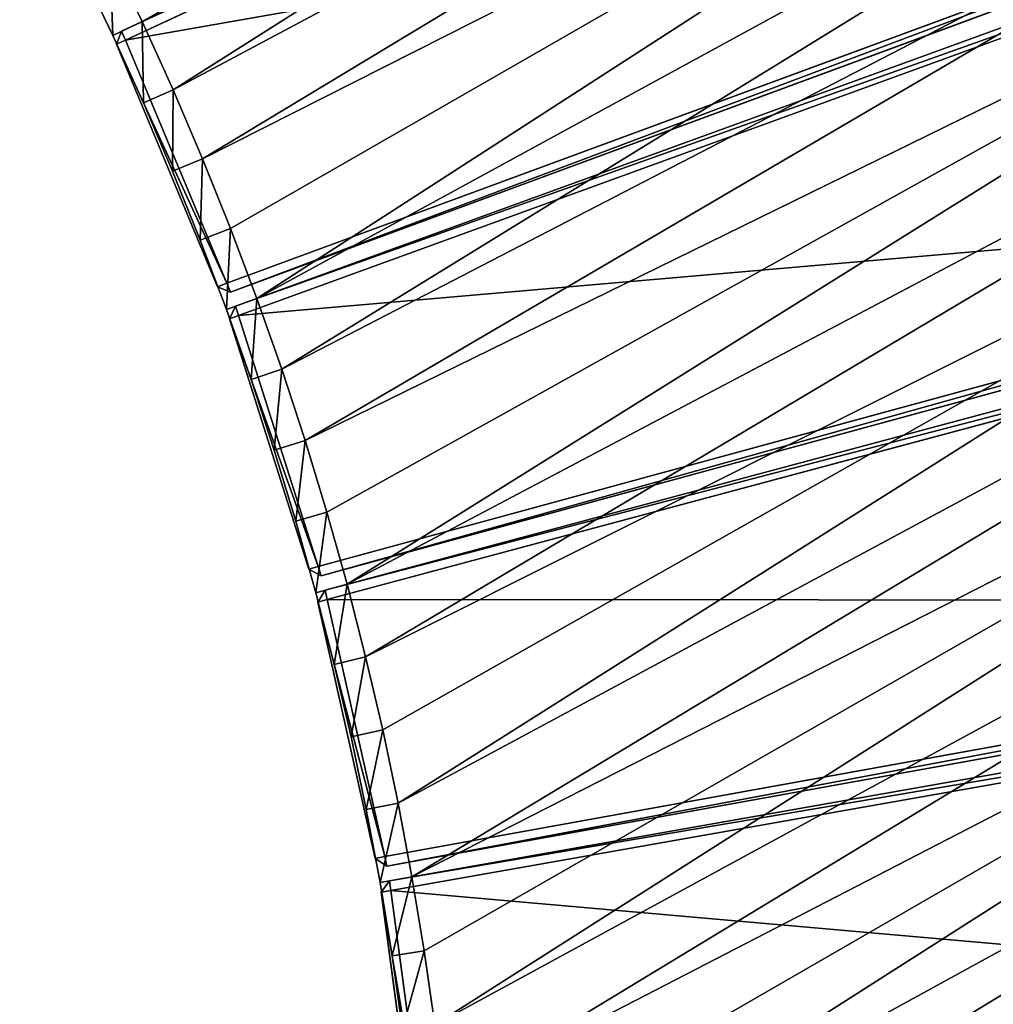
# Model space of a CAD drawing. Units: millimetres. Extents: x -1622 to 1946, y -856 to 2113.
# Drawn here: x 923 to 1223, y 145 to 449 of the extents above; entities that cross this region are included whole.
import ezdxf

# ---------------------------------------------------------------- set-up
doc = ezdxf.new("R2010")
doc.units = ezdxf.units.MM
doc.layers.get('0').update_dxf_attribs({"true_color": 0xff5454})

# ---------------------------------------------------------------- blocks, each defined once
blk = doc.blocks.new('Component_2')
for p, q in [((0, 450.63, 3), (0, 6.61, 3)), ((0, 450.63, 37), (0, 6.61, 37)), ((3, 6.48), (3, 450.51)), ((3, 6.48, 40), (3, 450.51, 40)), ((84.2, 3.12, 40), (120.96, 445.61, 40)), ((84.2, 3.12), (120.96, 445.61)), ((87.2, 2.99, 37), (123.96, 445.49, 37)), ((123.96, 445.49, 3), (87.2, 2.99, 3)), ((0, 6.61, 3), (3, 6.48)), ((3, 3.48, 37), (0, 6.61, 37)), ((0, 6.61, 3), (0, 6.61, 37)), ((3, 3.48, 3), (0, 6.61, 3)), ((0, 6.61, 37), (3, 6.48, 40)), ((84.2, 3.12, 40), (3, 6.48, 40)), ((3, 6.48, 40), (3, 3.48, 37)), ((84.2, 3.12), (3, 6.48)), ((3, 6.48), (3, 3.48, 3)), ((83.95, 0.12, 37), (3, 3.48, 37)), ((3, 3.48, 3), (83.95, 0.12, 3)), ((3, 3.48, 37), (3, 3.48, 3)), ((84.2, 3.12, 40), (83.95, 0.12, 37)), ((84.2, 3.12), (83.95, 0.12, 3)), ((87.2, 2.99, 3), (84.2, 3.12)), ((87.2, 2.99, 37), (84.2, 3.12, 40)), ((83.95, 0.12, 3), (87.2, 2.99, 3)), ((83.95, 0.12, 37), (87.2, 2.99, 37)), ((83.95, 0.12, 37), (83.95, 0.12, 3)), ((87.2, 2.99, 37), (87.2, 2.99, 3))]:
    blk.add_line(p, q)
at = {"color": 34, "true_color": 0x994c00}
mesh = blk.add_polyface(dxfattribs=at)
corners = [(0, 450.63, 37), (0, 6.61, 3), (0, 6.61, 37), (0, 450.63, 3)]
mesh.append_faces([[corners[k] for k in face] for face in [(0, 1, 2), (1, 0, 3)]], dxfattribs={"vtx0": -1, "color": 34})
mesh = blk.add_polyface(dxfattribs=at)
corners = [(0, 6.61, 3), (3, 450.51), (3, 6.48), (0, 450.63, 3)]
mesh.append_faces([[corners[k] for k in face] for face in [(0, 1, 2), (1, 0, 3)]], dxfattribs={"vtx0": -1, "color": 34})
mesh = blk.add_polyface(dxfattribs=at)
corners = [(3, 450.51, 40), (0, 6.61, 37), (3, 6.48, 40), (0, 450.63, 37)]
mesh.append_faces([[corners[k] for k in face] for face in [(0, 1, 2), (1, 0, 3)]], dxfattribs={"vtx0": -1, "color": 34})
mesh = blk.add_polyface(dxfattribs=at)
corners = [(120.96, 445.61), (3, 6.48), (3, 450.51), (84.2, 3.12)]
mesh.append_faces([[corners[k] for k in face] for face in [(0, 1, 2), (1, 0, 3)]], dxfattribs={"vtx0": -1, "color": 34})
mesh = blk.add_polyface(dxfattribs=at)
corners = [(3, 6.48, 40), (120.96, 445.61, 40), (3, 450.51, 40), (84.2, 3.12, 40)]
mesh.append_faces([[corners[k] for k in face] for face in [(0, 1, 2), (1, 0, 3)]], dxfattribs={"vtx0": -1, "color": 34})
mesh = blk.add_polyface(dxfattribs=at)
corners = [(120.96, 445.61), (87.2, 2.99, 3), (84.2, 3.12), (123.96, 445.49, 3)]
mesh.append_faces([[corners[k] for k in face] for face in [(0, 1, 2), (1, 0, 3)]], dxfattribs={"vtx0": -1, "color": 34})
mesh = blk.add_polyface(dxfattribs=at)
corners = [(87.2, 2.99, 37), (120.96, 445.61, 40), (84.2, 3.12, 40), (123.96, 445.49, 37)]
mesh.append_faces([[corners[k] for k in face] for face in [(0, 1, 2), (1, 0, 3)]], dxfattribs={"vtx0": -1, "color": 34})
mesh = blk.add_polyface(dxfattribs=at)
corners = [(123.96, 445.49, 3), (87.2, 2.99, 37), (87.2, 2.99, 3), (123.96, 445.49, 37)]
mesh.append_faces([[corners[k] for k in face] for face in [(0, 1, 2), (1, 0, 3)]], dxfattribs={"vtx0": -1, "color": 34})
mesh = blk.add_polyface(dxfattribs=at)
corners = [(0, 6.61, 37), (3, 3.48, 3), (3, 3.48, 37), (0, 6.61, 3)]
mesh.append_faces([[corners[k] for k in face] for face in [(0, 1, 2), (1, 0, 3)]], dxfattribs={"vtx0": -1, "color": 34})
mesh = blk.add_polyface(dxfattribs=at)
corners = [(0, 6.61, 37), (3, 3.48, 37), (3, 6.48, 40)]
mesh.append_faces([[corners[k] for k in face] for face in [(0, 1, 2)]], dxfattribs={"color": 34})
mesh = blk.add_polyface(dxfattribs=at)
corners = [(0, 6.61, 3), (3, 6.48), (3, 3.48, 3)]
mesh.append_faces([[corners[k] for k in face] for face in [(0, 1, 2)]], dxfattribs={"color": 34})
mesh = blk.add_polyface(dxfattribs=at)
corners = [(3, 3.48, 37), (84.2, 3.12, 40), (3, 6.48, 40), (83.95, 0.12, 37)]
mesh.append_faces([[corners[k] for k in face] for face in [(0, 1, 2), (1, 0, 3)]], dxfattribs={"vtx0": -1, "color": 34})
mesh = blk.add_polyface(dxfattribs=at)
corners = [(84.2, 3.12), (3, 3.48, 3), (3, 6.48), (83.95, 0.12, 3)]
mesh.append_faces([[corners[k] for k in face] for face in [(0, 1, 2), (1, 0, 3)]], dxfattribs={"vtx0": -1, "color": 34})
mesh = blk.add_polyface(dxfattribs=at)
corners = [(83.95, 0.12, 37), (3, 3.48, 3), (83.95, 0.12, 3), (3, 3.48, 37)]
mesh.append_faces([[corners[k] for k in face] for face in [(0, 1, 2), (1, 0, 3)]], dxfattribs={"vtx0": -1, "color": 34})
mesh = blk.add_polyface(dxfattribs=at)
corners = [(84.2, 3.12, 40), (83.95, 0.12, 37), (87.2, 2.99, 37)]
mesh.append_faces([[corners[k] for k in face] for face in [(0, 1, 2)]], dxfattribs={"color": 34})
mesh = blk.add_polyface(dxfattribs=at)
corners = [(83.95, 0.12, 3), (84.2, 3.12), (87.2, 2.99, 3)]
mesh.append_faces([[corners[k] for k in face] for face in [(0, 1, 2)]], dxfattribs={"color": 34})
mesh = blk.add_polyface(dxfattribs=at)
corners = [(87.2, 2.99, 37), (83.95, 0.12, 3), (87.2, 2.99, 3), (83.95, 0.12, 37)]
mesh.append_faces([[corners[k] for k in face] for face in [(0, 1, 2), (1, 0, 3)]], dxfattribs={"vtx0": -1, "color": 34})
blk = doc.blocks.new('Group_2')
for p, q in [((92.38, 530.95, 410), (69.33, 532.72, 410)), ((92.38, 530.95), (69.33, 532.72)), ((92.38, 530.95, 410), (91.51, 520.99, 400)), ((91.51, 520.99, 10), (92.38, 530.95)), ((115.4, 528.69, 410), (92.38, 530.95, 410)), ((115.4, 528.69), (92.38, 530.95)), ((115.4, 528.69, 410), (114.31, 518.75, 400)), ((114.31, 518.75, 10), (115.4, 528.69)), ((138.35, 525.92, 410), (115.4, 528.69, 410)), ((138.35, 525.92), (115.4, 528.69)), ((137.05, 516, 400), (138.35, 525.92, 410)), ((137.05, 516, 10), (138.35, 525.92)), ((161.25, 522.65, 410), (138.35, 525.92, 410)), ((161.25, 522.65), (138.35, 525.92)), ((91.51, 520.99, 400), (68.67, 522.74, 400)), ((68.67, 522.74, 10), (91.51, 520.99, 10)), ((161.25, 522.65, 410), (159.73, 512.77, 400)), ((159.73, 512.77, 10), (161.25, 522.65)), ((184.06, 518.88, 410), (161.25, 522.65, 410)), ((184.06, 518.88), (161.25, 522.65)), ((114.31, 518.75, 400), (91.51, 520.99, 400)), ((91.51, 520.99, 10), (91.51, 520.99, 400)), ((91.51, 520.99, 10), (114.31, 518.75, 10)), ((137.05, 516, 400), (114.31, 518.75, 400)), ((114.31, 518.75, 10), (114.31, 518.75, 400)), ((114.31, 518.75, 10), (137.05, 516, 10)), ((182.33, 509.04, 400), (184.06, 518.88, 410)), ((182.33, 509.04, 10), (184.06, 518.88)), ((206.79, 514.62, 410), (184.06, 518.88, 410)), ((206.79, 514.62), (184.06, 518.88)), ((159.73, 512.77, 400), (137.05, 516, 400)), ((137.05, 516, 10), (137.05, 516, 400)), ((137.05, 516, 10), (159.73, 512.77, 10)), ((204.84, 504.81, 400), (206.79, 514.62, 410)), ((204.84, 504.81, 10), (206.79, 514.62)), ((229.42, 509.86, 410), (206.79, 514.62, 410)), ((229.42, 509.86), (206.79, 514.62)), ((182.33, 509.04, 400), (159.73, 512.77, 400)), ((159.73, 512.77, 10), (159.73, 512.77, 400)), ((159.73, 512.77, 10), (182.33, 509.04, 10)), ((204.84, 504.81, 400), (182.33, 509.04, 400)), ((182.33, 509.04, 10), (182.33, 509.04, 400)), ((182.33, 509.04, 10), (204.84, 504.81, 10)), ((229.42, 509.86, 410), (227.26, 500.1, 400)), ((227.26, 500.1, 10), (229.42, 509.86)), ((251.94, 504.61, 410), (229.42, 509.86, 410)), ((251.94, 504.61), (229.42, 509.86)), ((227.26, 500.1, 400), (204.84, 504.81, 400)), ((204.84, 504.81, 10), (204.84, 504.81, 400)), ((204.84, 504.81, 10), (227.26, 500.1, 10)), ((251.94, 504.61, 410), (249.56, 494.9, 400)), ((249.56, 494.9, 10), (251.94, 504.61)), ((274.34, 498.87, 410), (251.94, 504.61, 410)), ((274.34, 498.87), (251.94, 504.61)), ((249.56, 494.9, 400), (227.26, 500.1, 400)), ((227.26, 500.1, 10), (227.26, 500.1, 400)), ((227.26, 500.1, 10), (249.56, 494.9, 10)), ((274.34, 498.87, 410), (271.75, 489.21, 400)), ((271.75, 489.21, 10), (274.34, 498.87)), ((296.61, 492.64, 410), (274.34, 498.87, 410)), ((296.61, 492.64), (274.34, 498.87)), ((271.75, 489.21, 400), (249.56, 494.9, 400)), ((249.56, 494.9, 10), (249.56, 494.9, 400)), ((249.56, 494.9, 10), (271.75, 489.21, 10)), ((296.61, 492.64, 410), (293.81, 483.04, 400)), ((293.81, 483.04, 10), (296.61, 492.64)), ((318.74, 485.93, 410), (296.61, 492.64, 410)), ((318.74, 485.93), (296.61, 492.64)), ((293.81, 483.04, 400), (271.75, 489.21, 400)), ((271.75, 489.21, 10), (271.75, 489.21, 400)), ((271.75, 489.21, 10), (293.81, 483.04, 10)), ((318.74, 485.93, 410), (315.73, 476.39, 400)), ((315.73, 476.39, 10), (318.74, 485.93)), ((340.72, 478.73, 410), (318.74, 485.93, 410)), ((340.72, 478.73), (318.74, 485.93)), ((315.73, 476.39, 400), (293.81, 483.04, 400)), ((293.81, 483.04, 10), (293.81, 483.04, 400)), ((293.81, 483.04, 10), (315.73, 476.39, 10)), ((340.72, 478.73, 410), (337.5, 469.26, 400)), ((337.5, 469.26, 10), (340.72, 478.73)), ((362.53, 471.06, 410), (340.72, 478.73, 410)), ((362.53, 471.06), (340.72, 478.73)), ((337.5, 469.26, 400), (315.73, 476.39, 400)), ((315.73, 476.39, 10), (315.73, 476.39, 400)), ((315.73, 476.39, 10), (337.5, 469.26, 10)), ((359.11, 461.67, 400), (362.53, 471.06, 410)), ((359.11, 461.67, 10), (362.53, 471.06)), ((384.17, 462.92, 410), (362.53, 471.06, 410)), ((384.17, 462.92), (362.53, 471.06)), ((359.11, 461.67, 400), (337.5, 469.26, 400)), ((337.5, 469.26, 10), (337.5, 469.26, 400)), ((337.5, 469.26, 10), (359.11, 461.67, 10)), ((384.17, 462.92, 410), (380.55, 453.6, 400)), ((380.55, 453.6, 10), (384.17, 462.92)), ((405.63, 454.3, 410), (384.17, 462.92, 410)), ((405.63, 454.3), (384.17, 462.92)), ((380.55, 453.6, 400), (359.11, 461.67, 400)), ((359.11, 461.67, 10), (359.11, 461.67, 400)), ((359.11, 461.67, 10), (380.55, 453.6, 10)), ((401.81, 445.06, 400), (380.55, 453.6, 400)), ((380.55, 453.6, 10), (380.55, 453.6, 400)), ((380.55, 453.6, 10), (401.81, 445.06, 10))]:
    blk.add_line(p, q)
mesh = blk.add_polyface()
corners = [(10, 534.88, 410), (32.5, 964.66, 410), (10, 964.9, 410), (23.12, 534.73, 410), (46.24, 533.98, 410), (64.99, 963.59, 410), (69.33, 532.72, 410), (97.45, 961.82, 410), (92.38, 530.95, 410), (115.4, 528.69, 410), (129.86, 959.34, 410), (138.35, 525.92, 410), (162.21, 956.16, 410), (161.25, 522.65, 410), (184.06, 518.88, 410), (194.48, 952.27, 410), (206.79, 514.62, 410), (226.66, 947.67, 410), (229.42, 509.86, 410), (258.74, 942.38, 410), (251.94, 504.61, 410), (274.34, 498.87, 410), (290.68, 936.38, 410), (296.61, 492.64, 410), (322.49, 929.69, 410), (318.74, 485.93, 410), (340.72, 478.73, 410), (354.15, 922.31, 410), (362.53, 471.06, 410), (385.64, 914.24, 410), (384.17, 462.92, 410), (405.63, 454.3, 410), (416.95, 905.49, 410), (426.9, 445.22, 410), (448.05, 896.05, 410), (447.96, 435.68, 410), (468.81, 425.68, 410), (478.94, 885.94, 410), (489.44, 415.22, 410), (509.61, 875.15, 410), (509.84, 404.32, 410), (540.03, 863.7, 410), (529.99, 392.98, 410), (549.89, 381.2, 410), (570.2, 851.59, 410), (569.52, 368.99, 410), (588.89, 356.35, 410), (600.09, 838.83, 410), (607.98, 343.29, 410), (629.7, 825.41, 410), (626.77, 329.82, 410), (645.27, 315.95, 410), (659.01, 811.35, 410), (663.46, 301.67, 410), (688.01, 796.66, 410), (681.34, 287, 410), (698.89, 271.94, 410), (716.67, 781.34, 410), (716.11, 256.51, 410), (732.99, 240.7, 410), (745, 765.39, 410), (749.51, 224.53, 410), (772.97, 748.83, 410), (765.69, 208, 410), (781.49, 191.12, 410), (800.58, 731.67, 410), (796.93, 173.9, 410), (811.99, 156.35, 410), (827.8, 713.9, 410), (826.66, 138.48, 410), (840.93, 120.28, 410), (854.63, 695.55, 410), (854.81, 101.79, 410), (881.05, 676.62, 410), (868.28, 82.99, 410), (881.34, 63.9, 410), (907.05, 657.11, 410), (893.97, 44.54, 410), (906.18, 24.9, 410), (912.87, 13.61, 410), (932.63, 637.04, 410), (1285.28, 228.62, 410), (957.75, 616.42, 410), (982.42, 595.25, 410), (1006.63, 573.56, 410), (1030.35, 551.34, 410), (1053.59, 528.6, 410), (1076.32, 505.37, 410), (1098.54, 481.64, 410), (1120.24, 457.44, 410), (1141.41, 432.77, 410), (1162.03, 407.64, 410), (1182.1, 382.07, 410), (1201.6, 356.06, 410), (1220.54, 329.64, 410), (1238.89, 302.81, 410), (1256.65, 275.59, 410), (1273.82, 247.99, 410)]
mesh.append_faces([[corners[k] for k in face] for face in [(0, 1, 2), (96, 81, 97)]], dxfattribs={"vtx0": -1})
mesh.append_faces([[corners[k] for k in face] for face in [(1, 4, 5), (5, 6, 7), (7, 9, 10), (10, 11, 12), (12, 14, 15), (15, 16, 17), (17, 18, 19), (19, 21, 22), (22, 23, 24), (24, 26, 27), (27, 28, 29), (29, 31, 32), (32, 33, 34), (34, 36, 37), (37, 38, 39), (39, 40, 41), (41, 43, 44), (44, 46, 47), (47, 48, 49), (49, 51, 52), (52, 53, 54), (54, 56, 57), (57, 59, 60), (60, 61, 62), (62, 64, 65), (65, 67, 68), (68, 70, 71), (71, 72, 73), (73, 75, 76), (76, 79, 80), (80, 81, 82), (82, 81, 83), (83, 81, 84), (84, 81, 85), (85, 81, 86), (86, 81, 87), (87, 81, 88), (88, 81, 89), (89, 81, 90), (90, 81, 91), (91, 81, 92), (92, 81, 93), (93, 81, 94), (94, 81, 95), (95, 81, 96)]], dxfattribs={"vtx0": -1, "vtx1": -1})
mesh.append_faces([[corners[k] for k in face] for face in [(1, 0, 3), (1, 3, 4), (5, 4, 6), (7, 6, 8), (7, 8, 9), (10, 9, 11), (12, 11, 13), (12, 13, 14), (15, 14, 16), (17, 16, 18), (19, 18, 20), (19, 20, 21), (22, 21, 23), (24, 23, 25), (24, 25, 26), (27, 26, 28), (29, 28, 30), (29, 30, 31), (32, 31, 33), (34, 33, 35), (34, 35, 36), (37, 36, 38), (39, 38, 40), (41, 40, 42), (41, 42, 43), (44, 43, 45), (44, 45, 46), (47, 46, 48), (49, 48, 50), (49, 50, 51), (52, 51, 53), (54, 53, 55), (54, 55, 56), (57, 56, 58), (57, 58, 59), (60, 59, 61), (62, 61, 63), (62, 63, 64), (65, 64, 66), (65, 66, 67), (68, 67, 69), (68, 69, 70), (71, 70, 72), (73, 72, 74), (73, 74, 75), (76, 75, 77), (76, 77, 78), (76, 78, 79), (80, 79, 81)]], dxfattribs={"vtx0": -1, "vtx2": -1})
mesh = blk.add_polyface()
corners = [(32.5, 964.66), (10, 534.88), (10, 964.9), (23.12, 534.73), (46.24, 533.98), (64.99, 963.59), (69.33, 532.72), (97.45, 961.82), (92.38, 530.95), (115.4, 528.69), (129.86, 959.34), (138.35, 525.92), (162.21, 956.16), (161.25, 522.65), (184.06, 518.88), (194.48, 952.27), (206.79, 514.62), (226.66, 947.67), (229.42, 509.86), (258.74, 942.38), (251.94, 504.61), (274.34, 498.87), (290.68, 936.38), (296.61, 492.64), (322.49, 929.69), (318.74, 485.93), (340.72, 478.73), (354.15, 922.31), (362.53, 471.06), (385.64, 914.24), (384.17, 462.92), (405.63, 454.3), (416.95, 905.49), (426.9, 445.22), (448.05, 896.05), (447.96, 435.68), (468.81, 425.68), (478.94, 885.94), (489.44, 415.22), (509.61, 875.15), (509.84, 404.32), (540.03, 863.7), (529.99, 392.98), (549.89, 381.2), (570.2, 851.59), (569.52, 368.99), (588.89, 356.35), (600.09, 838.83), (607.98, 343.29), (629.7, 825.41), (626.77, 329.82), (645.27, 315.95), (659.01, 811.35), (663.46, 301.67), (688.01, 796.66), (681.34, 287), (698.89, 271.94), (716.67, 781.34), (716.11, 256.51), (732.99, 240.7), (745, 765.39), (749.51, 224.53), (772.97, 748.83), (765.69, 208), (781.49, 191.12), (800.58, 731.67), (796.93, 173.9), (811.99, 156.35), (827.8, 713.9), (826.66, 138.48), (840.93, 120.28), (854.63, 695.55), (854.81, 101.79), (881.05, 676.62), (868.28, 82.99), (881.34, 63.9), (907.05, 657.11), (893.97, 44.54), (906.18, 24.9), (912.87, 13.61), (932.63, 637.04), (1285.28, 228.62), (957.75, 616.42), (982.42, 595.25), (1006.63, 573.56), (1030.35, 551.34), (1053.59, 528.6), (1076.32, 505.37), (1098.54, 481.64), (1120.24, 457.44), (1141.41, 432.77), (1162.03, 407.64), (1182.1, 382.07), (1201.6, 356.06), (1220.54, 329.64), (1238.89, 302.81), (1256.65, 275.59), (1273.82, 247.99)]
mesh.append_faces([[corners[k] for k in face] for face in [(0, 1, 2), (81, 96, 97)]], dxfattribs={"vtx0": -1})
mesh.append_faces([[corners[k] for k in face] for face in [(1, 0, 3), (3, 0, 4), (4, 5, 6), (6, 7, 8), (8, 7, 9), (9, 10, 11), (11, 12, 13), (13, 12, 14), (14, 15, 16), (16, 17, 18), (18, 19, 20), (20, 19, 21), (21, 22, 23), (23, 24, 25), (25, 24, 26), (26, 27, 28), (28, 29, 30), (30, 29, 31), (31, 32, 33), (33, 34, 35), (35, 34, 36), (36, 37, 38), (38, 39, 40), (40, 41, 42), (42, 41, 43), (43, 44, 45), (45, 44, 46), (46, 47, 48), (48, 49, 50), (50, 49, 51), (51, 52, 53), (53, 54, 55), (55, 54, 56), (56, 57, 58), (58, 57, 59), (59, 60, 61), (61, 62, 63), (63, 62, 64), (64, 65, 66), (66, 65, 67), (67, 68, 69), (69, 68, 70), (70, 71, 72), (72, 73, 74), (74, 73, 75), (75, 76, 77), (77, 76, 78), (78, 76, 79), (79, 80, 81)]], dxfattribs={"vtx0": -1, "vtx1": -1})
mesh.append_faces([[corners[k] for k in face] for face in [(4, 0, 5), (6, 5, 7), (9, 7, 10), (11, 10, 12), (14, 12, 15), (16, 15, 17), (18, 17, 19), (21, 19, 22), (23, 22, 24), (26, 24, 27), (28, 27, 29), (31, 29, 32), (33, 32, 34), (36, 34, 37), (38, 37, 39), (40, 39, 41), (43, 41, 44), (46, 44, 47), (48, 47, 49), (51, 49, 52), (53, 52, 54), (56, 54, 57), (59, 57, 60), (61, 60, 62), (64, 62, 65), (67, 65, 68), (70, 68, 71), (72, 71, 73), (75, 73, 76), (79, 76, 80), (81, 80, 82), (81, 82, 83), (81, 83, 84), (81, 84, 85), (81, 85, 86), (81, 86, 87), (81, 87, 88), (81, 88, 89), (81, 89, 90), (81, 90, 91), (81, 91, 92), (81, 92, 93), (81, 93, 94), (81, 94, 95), (81, 95, 96)]], dxfattribs={"vtx0": -1, "vtx2": -1})
mesh = blk.add_polyface()
corners = [(91.51, 520.99, 400), (69.33, 532.72, 410), (68.67, 522.74, 400), (92.38, 530.95, 410)]
mesh.append_faces([[corners[k] for k in face] for face in [(0, 1, 2), (1, 0, 3)]], dxfattribs={"vtx0": -1})
mesh = blk.add_polyface()
corners = [(69.33, 532.72), (91.51, 520.99, 10), (68.67, 522.74, 10), (92.38, 530.95)]
mesh.append_faces([[corners[k] for k in face] for face in [(0, 1, 2), (1, 0, 3)]], dxfattribs={"vtx0": -1})
mesh = blk.add_polyface()
corners = [(114.31, 518.75, 400), (92.38, 530.95, 410), (91.51, 520.99, 400), (115.4, 528.69, 410)]
mesh.append_faces([[corners[k] for k in face] for face in [(0, 1, 2), (1, 0, 3)]], dxfattribs={"vtx0": -1})
mesh = blk.add_polyface()
corners = [(92.38, 530.95), (114.31, 518.75, 10), (91.51, 520.99, 10), (115.4, 528.69)]
mesh.append_faces([[corners[k] for k in face] for face in [(0, 1, 2), (1, 0, 3)]], dxfattribs={"vtx0": -1})
mesh = blk.add_polyface()
corners = [(137.05, 516, 400), (115.4, 528.69, 410), (114.31, 518.75, 400), (138.35, 525.92, 410)]
mesh.append_faces([[corners[k] for k in face] for face in [(0, 1, 2), (1, 0, 3)]], dxfattribs={"vtx0": -1})
mesh = blk.add_polyface()
corners = [(115.4, 528.69), (137.05, 516, 10), (114.31, 518.75, 10), (138.35, 525.92)]
mesh.append_faces([[corners[k] for k in face] for face in [(0, 1, 2), (1, 0, 3)]], dxfattribs={"vtx0": -1})
mesh = blk.add_polyface()
corners = [(159.73, 512.77, 400), (138.35, 525.92, 410), (137.05, 516, 400), (161.25, 522.65, 410)]
mesh.append_faces([[corners[k] for k in face] for face in [(0, 1, 2), (1, 0, 3)]], dxfattribs={"vtx0": -1})
mesh = blk.add_polyface()
corners = [(138.35, 525.92), (159.73, 512.77, 10), (137.05, 516, 10), (161.25, 522.65)]
mesh.append_faces([[corners[k] for k in face] for face in [(0, 1, 2), (1, 0, 3)]], dxfattribs={"vtx0": -1})
mesh = blk.add_polyface()
corners = [(91.51, 520.99, 400), (68.67, 522.74, 10), (91.51, 520.99, 10), (68.67, 522.74, 400)]
mesh.append_faces([[corners[k] for k in face] for face in [(0, 1, 2), (1, 0, 3)]], dxfattribs={"vtx0": -1})
mesh = blk.add_polyface()
corners = [(182.33, 509.04, 400), (161.25, 522.65, 410), (159.73, 512.77, 400), (184.06, 518.88, 410)]
mesh.append_faces([[corners[k] for k in face] for face in [(0, 1, 2), (1, 0, 3)]], dxfattribs={"vtx0": -1})
mesh = blk.add_polyface()
corners = [(161.25, 522.65), (182.33, 509.04, 10), (159.73, 512.77, 10), (184.06, 518.88)]
mesh.append_faces([[corners[k] for k in face] for face in [(0, 1, 2), (1, 0, 3)]], dxfattribs={"vtx0": -1})
mesh = blk.add_polyface()
corners = [(114.31, 518.75, 400), (91.51, 520.99, 10), (114.31, 518.75, 10), (91.51, 520.99, 400)]
mesh.append_faces([[corners[k] for k in face] for face in [(0, 1, 2), (1, 0, 3)]], dxfattribs={"vtx0": -1})
mesh = blk.add_polyface()
corners = [(137.05, 516, 400), (114.31, 518.75, 10), (137.05, 516, 10), (114.31, 518.75, 400)]
mesh.append_faces([[corners[k] for k in face] for face in [(0, 1, 2), (1, 0, 3)]], dxfattribs={"vtx0": -1})
mesh = blk.add_polyface()
corners = [(204.84, 504.81, 400), (184.06, 518.88, 410), (182.33, 509.04, 400), (206.79, 514.62, 410)]
mesh.append_faces([[corners[k] for k in face] for face in [(0, 1, 2), (1, 0, 3)]], dxfattribs={"vtx0": -1})
mesh = blk.add_polyface()
corners = [(184.06, 518.88), (204.84, 504.81, 10), (182.33, 509.04, 10), (206.79, 514.62)]
mesh.append_faces([[corners[k] for k in face] for face in [(0, 1, 2), (1, 0, 3)]], dxfattribs={"vtx0": -1})
mesh = blk.add_polyface()
corners = [(159.73, 512.77, 400), (137.05, 516, 10), (159.73, 512.77, 10), (137.05, 516, 400)]
mesh.append_faces([[corners[k] for k in face] for face in [(0, 1, 2), (1, 0, 3)]], dxfattribs={"vtx0": -1})
mesh = blk.add_polyface()
corners = [(227.26, 500.1, 400), (206.79, 514.62, 410), (204.84, 504.81, 400), (229.42, 509.86, 410)]
mesh.append_faces([[corners[k] for k in face] for face in [(0, 1, 2), (1, 0, 3)]], dxfattribs={"vtx0": -1})
mesh = blk.add_polyface()
corners = [(206.79, 514.62), (227.26, 500.1, 10), (204.84, 504.81, 10), (229.42, 509.86)]
mesh.append_faces([[corners[k] for k in face] for face in [(0, 1, 2), (1, 0, 3)]], dxfattribs={"vtx0": -1})
mesh = blk.add_polyface()
corners = [(182.33, 509.04, 400), (159.73, 512.77, 10), (182.33, 509.04, 10), (159.73, 512.77, 400)]
mesh.append_faces([[corners[k] for k in face] for face in [(0, 1, 2), (1, 0, 3)]], dxfattribs={"vtx0": -1})
mesh = blk.add_polyface()
corners = [(204.84, 504.81, 400), (182.33, 509.04, 10), (204.84, 504.81, 10), (182.33, 509.04, 400)]
mesh.append_faces([[corners[k] for k in face] for face in [(0, 1, 2), (1, 0, 3)]], dxfattribs={"vtx0": -1})
mesh = blk.add_polyface()
corners = [(249.56, 494.9, 400), (229.42, 509.86, 410), (227.26, 500.1, 400), (251.94, 504.61, 410)]
mesh.append_faces([[corners[k] for k in face] for face in [(0, 1, 2), (1, 0, 3)]], dxfattribs={"vtx0": -1})
mesh = blk.add_polyface()
corners = [(229.42, 509.86), (249.56, 494.9, 10), (227.26, 500.1, 10), (251.94, 504.61)]
mesh.append_faces([[corners[k] for k in face] for face in [(0, 1, 2), (1, 0, 3)]], dxfattribs={"vtx0": -1})
mesh = blk.add_polyface()
corners = [(227.26, 500.1, 400), (204.84, 504.81, 10), (227.26, 500.1, 10), (204.84, 504.81, 400)]
mesh.append_faces([[corners[k] for k in face] for face in [(0, 1, 2), (1, 0, 3)]], dxfattribs={"vtx0": -1})
mesh = blk.add_polyface()
corners = [(271.75, 489.21, 400), (251.94, 504.61, 410), (249.56, 494.9, 400), (274.34, 498.87, 410)]
mesh.append_faces([[corners[k] for k in face] for face in [(0, 1, 2), (1, 0, 3)]], dxfattribs={"vtx0": -1})
mesh = blk.add_polyface()
corners = [(251.94, 504.61), (271.75, 489.21, 10), (249.56, 494.9, 10), (274.34, 498.87)]
mesh.append_faces([[corners[k] for k in face] for face in [(0, 1, 2), (1, 0, 3)]], dxfattribs={"vtx0": -1})
mesh = blk.add_polyface()
corners = [(249.56, 494.9, 400), (227.26, 500.1, 10), (249.56, 494.9, 10), (227.26, 500.1, 400)]
mesh.append_faces([[corners[k] for k in face] for face in [(0, 1, 2), (1, 0, 3)]], dxfattribs={"vtx0": -1})
mesh = blk.add_polyface()
corners = [(293.81, 483.04, 400), (274.34, 498.87, 410), (271.75, 489.21, 400), (296.61, 492.64, 410)]
mesh.append_faces([[corners[k] for k in face] for face in [(0, 1, 2), (1, 0, 3)]], dxfattribs={"vtx0": -1})
mesh = blk.add_polyface()
corners = [(274.34, 498.87), (293.81, 483.04, 10), (271.75, 489.21, 10), (296.61, 492.64)]
mesh.append_faces([[corners[k] for k in face] for face in [(0, 1, 2), (1, 0, 3)]], dxfattribs={"vtx0": -1})
mesh = blk.add_polyface()
corners = [(271.75, 489.21, 400), (249.56, 494.9, 10), (271.75, 489.21, 10), (249.56, 494.9, 400)]
mesh.append_faces([[corners[k] for k in face] for face in [(0, 1, 2), (1, 0, 3)]], dxfattribs={"vtx0": -1})
mesh = blk.add_polyface()
corners = [(315.73, 476.39, 400), (296.61, 492.64, 410), (293.81, 483.04, 400), (318.74, 485.93, 410)]
mesh.append_faces([[corners[k] for k in face] for face in [(0, 1, 2), (1, 0, 3)]], dxfattribs={"vtx0": -1})
mesh = blk.add_polyface()
corners = [(296.61, 492.64), (315.73, 476.39, 10), (293.81, 483.04, 10), (318.74, 485.93)]
mesh.append_faces([[corners[k] for k in face] for face in [(0, 1, 2), (1, 0, 3)]], dxfattribs={"vtx0": -1})
mesh = blk.add_polyface()
corners = [(293.81, 483.04, 400), (271.75, 489.21, 10), (293.81, 483.04, 10), (271.75, 489.21, 400)]
mesh.append_faces([[corners[k] for k in face] for face in [(0, 1, 2), (1, 0, 3)]], dxfattribs={"vtx0": -1})
mesh = blk.add_polyface()
corners = [(337.5, 469.26, 400), (318.74, 485.93, 410), (315.73, 476.39, 400), (340.72, 478.73, 410)]
mesh.append_faces([[corners[k] for k in face] for face in [(0, 1, 2), (1, 0, 3)]], dxfattribs={"vtx0": -1})
mesh = blk.add_polyface()
corners = [(318.74, 485.93), (337.5, 469.26, 10), (315.73, 476.39, 10), (340.72, 478.73)]
mesh.append_faces([[corners[k] for k in face] for face in [(0, 1, 2), (1, 0, 3)]], dxfattribs={"vtx0": -1})
mesh = blk.add_polyface()
corners = [(315.73, 476.39, 400), (293.81, 483.04, 10), (315.73, 476.39, 10), (293.81, 483.04, 400)]
mesh.append_faces([[corners[k] for k in face] for face in [(0, 1, 2), (1, 0, 3)]], dxfattribs={"vtx0": -1})
mesh = blk.add_polyface()
corners = [(359.11, 461.67, 400), (340.72, 478.73, 410), (337.5, 469.26, 400), (362.53, 471.06, 410)]
mesh.append_faces([[corners[k] for k in face] for face in [(0, 1, 2), (1, 0, 3)]], dxfattribs={"vtx0": -1})
mesh = blk.add_polyface()
corners = [(340.72, 478.73), (359.11, 461.67, 10), (337.5, 469.26, 10), (362.53, 471.06)]
mesh.append_faces([[corners[k] for k in face] for face in [(0, 1, 2), (1, 0, 3)]], dxfattribs={"vtx0": -1})
mesh = blk.add_polyface()
corners = [(337.5, 469.26, 400), (315.73, 476.39, 10), (337.5, 469.26, 10), (315.73, 476.39, 400)]
mesh.append_faces([[corners[k] for k in face] for face in [(0, 1, 2), (1, 0, 3)]], dxfattribs={"vtx0": -1})
mesh = blk.add_polyface()
corners = [(380.55, 453.6, 400), (362.53, 471.06, 410), (359.11, 461.67, 400), (384.17, 462.92, 410)]
mesh.append_faces([[corners[k] for k in face] for face in [(0, 1, 2), (1, 0, 3)]], dxfattribs={"vtx0": -1})
mesh = blk.add_polyface()
corners = [(362.53, 471.06), (380.55, 453.6, 10), (359.11, 461.67, 10), (384.17, 462.92)]
mesh.append_faces([[corners[k] for k in face] for face in [(0, 1, 2), (1, 0, 3)]], dxfattribs={"vtx0": -1})
mesh = blk.add_polyface()
corners = [(359.11, 461.67, 400), (337.5, 469.26, 10), (359.11, 461.67, 10), (337.5, 469.26, 400)]
mesh.append_faces([[corners[k] for k in face] for face in [(0, 1, 2), (1, 0, 3)]], dxfattribs={"vtx0": -1})
mesh = blk.add_polyface()
corners = [(401.81, 445.06, 400), (384.17, 462.92, 410), (380.55, 453.6, 400), (405.63, 454.3, 410)]
mesh.append_faces([[corners[k] for k in face] for face in [(0, 1, 2), (1, 0, 3)]], dxfattribs={"vtx0": -1})
mesh = blk.add_polyface()
corners = [(384.17, 462.92), (401.81, 445.06, 10), (380.55, 453.6, 10), (405.63, 454.3)]
mesh.append_faces([[corners[k] for k in face] for face in [(0, 1, 2), (1, 0, 3)]], dxfattribs={"vtx0": -1})
mesh = blk.add_polyface()
corners = [(380.55, 453.6, 400), (359.11, 461.67, 10), (380.55, 453.6, 10), (359.11, 461.67, 400)]
mesh.append_faces([[corners[k] for k in face] for face in [(0, 1, 2), (1, 0, 3)]], dxfattribs={"vtx0": -1})
mesh = blk.add_polyface()
corners = [(401.81, 445.06, 400), (380.55, 453.6, 10), (401.81, 445.06, 10), (380.55, 453.6, 400)]
mesh.append_faces([[corners[k] for k in face] for face in [(0, 1, 2), (1, 0, 3)]], dxfattribs={"vtx0": -1})
blk = doc.blocks.new('Component_3')
for name, p, rotation in [('Group_2', (-456.04, 1007.49), 299.9999999999999), ('Component_2', (37.63, 1187.21, 420), 295), ('Component_2', (72.57, 1102.88, 420), 290), ('Component_2', (100.02, 1015.82, 420), 285), ('Component_2', (119.77, 926.7, 420), 280)]:
    blk.add_blockref(name, p, dxfattribs=dict(rotation=rotation))

msp = doc.modelspace()

# ---------------------------------------------------------------- block references
msp.add_blockref('Component_3', (910.7, -745))

doc.saveas('drawing.dxf')
